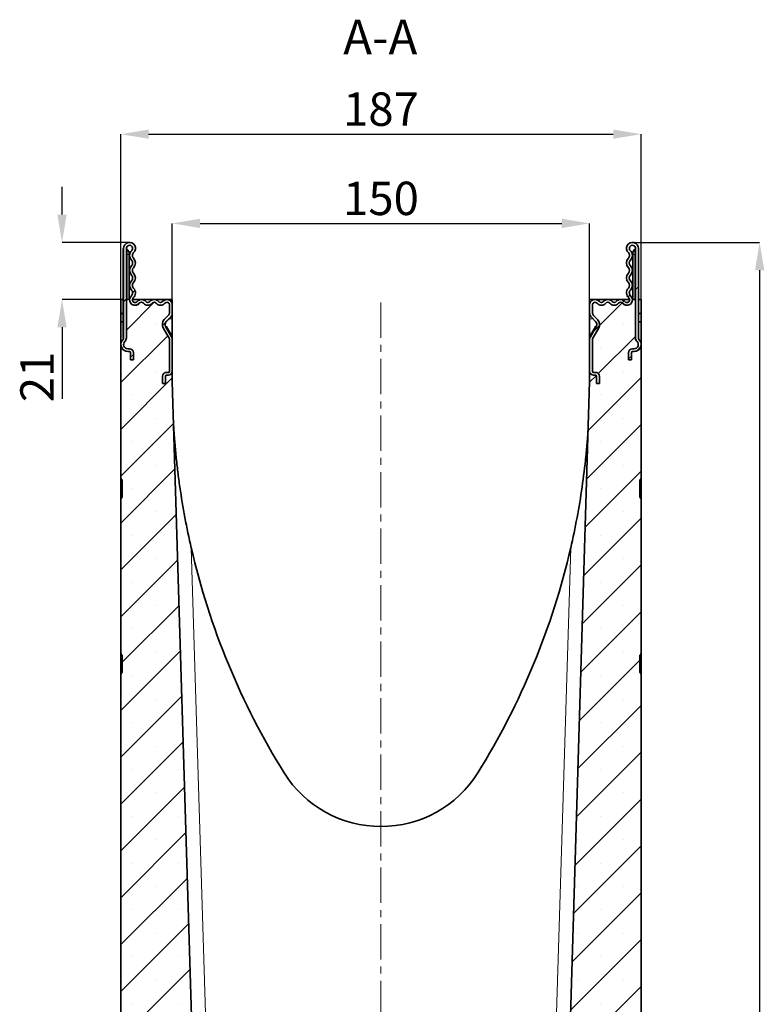
# Model space of a CAD drawing. Units: millimetres. Extents: x 5 to 1787, y -164 to 912.
# Drawn here: x 985 to 1253, y 558 to 912 of the extents above; entities that cross this region are included whole.
import ezdxf

# ---------------------------------------------------------------- set-up
doc = ezdxf.new("R2010")
doc.units = ezdxf.units.MM
doc.header["$PDSIZE"] = -1
doc.linetypes.add('CENTERX2', pattern=[20.32, 12.7, -2.54, 2.54, -2.54])
doc.layers.get('0').update_dxf_attribs({"color": 250})
for name, color, linetype in [('3012120', 7, 'Continuous'), ('CENTERLINES', 1, 'CENTERX2'), ('DIMENSION', 3, 'Continuous'), ('NOTES', 7, 'Continuous')]:
    doc.layers.add(name, color=color, linetype=linetype)
doc.styles.add('SLDTEXTSTYLE0', font='TXT', dxfattribs={"width": 0.605})
doc.dimstyles.new('SLDDIMSTYLE0', dxfattribs={"dimtxt": 12, "dimasz": 10, "dimexe": 0, "dimexo": 0.0625, "dimgap": 3, "dimtad": 1, "dimdec": 0, "dimrnd": 1e-09, "dimzin": 12, "dimdsep": 46, "dimtxsty": 'SLDTEXTSTYLE0', "dimcen": 0.09, "dimadec": 0, "dimazin": 3, "dimtfac": 1, "dimtdec": 0, "dimtofl": 0, "dimtmove": 0, "dimatfit": 3, "dimfxl": 1, "dimfrac": 2, "dimtolj": 1, "dimtzin": 12, "dimarcsym": 0})
pattern_1 = [(45, (-242.772, -132.4037), (-1.683798, 1.683798), []), (45, (-241.0882, -132.4037), (-1.683798, 1.683798), [0, -2.38125])]
pattern_2 = [(45, (-242.772, -132.4037), (-2.245064, 2.245064), [])]

# ---------------------------------------------------------------- blocks, each defined once
blk = doc.blocks.new('1260605_002_D_7')
at = {"layer": 'Defpoints', "color": 0, "transparency": 16777216}
for p in [(1190.07, 839.25), (1040.07, 811.9), (1190.07, 811.9)]:
    blk.add_point(p, dxfattribs=at)
at = {"layer": 'DIMENSION', "color": 0, "lineweight": -2, "transparency": 16777216}
for p, q in [((1040.07, 811.97), (1040.07, 839.25)), ((1050.07, 839.25), (1180.07, 839.25)), ((1190.07, 811.97), (1190.07, 839.25))]:
    blk.add_line(p, q, dxfattribs=at)
at = {"layer": 'DIMENSION', "color": 0, "transparency": 16777216}
for points in [[(1050.07, 840.92), (1050.07, 837.58), (1040.07, 839.25)], [(1180.07, 840.92), (1180.07, 837.58), (1190.07, 839.25)]]:
    blk.add_solid(points, dxfattribs=at)
at = {"layer": 'DIMENSION', "color": 0, "transparency": 16777216, "insert": (1115.07, 854.25), "char_height": 12, "attachment_point": 2, "style": 'SLDTEXTSTYLE0'}
blk.add_mtext('\\A1;150', dxfattribs=at)
blk = doc.blocks.new('1260605_002_D_8')
at = {"layer": 'Defpoints', "color": 0, "transparency": 16777216}
for p in [(1208.57, 871.33), (1021.57, 811.9), (1208.57, 811.9)]:
    blk.add_point(p, dxfattribs=at)
at = {"layer": 'DIMENSION', "color": 0, "lineweight": -2, "transparency": 16777216}
for p, q in [((1021.57, 811.97), (1021.57, 871.33)), ((1031.57, 871.33), (1198.57, 871.33)), ((1208.57, 811.97), (1208.57, 871.33))]:
    blk.add_line(p, q, dxfattribs=at)
at = {"layer": 'DIMENSION', "color": 0, "transparency": 16777216}
for points in [[(1031.57, 873), (1031.57, 869.67), (1021.57, 871.33)], [(1198.57, 873), (1198.57, 869.67), (1208.57, 871.33)]]:
    blk.add_solid(points, dxfattribs=at)
at = {"layer": 'DIMENSION', "color": 0, "transparency": 16777216, "insert": (1115.07, 886.33), "char_height": 12, "attachment_point": 2, "style": 'SLDTEXTSTYLE0'}
blk.add_mtext('\\A1;187', dxfattribs=at)
blk = doc.blocks.new('1260605_002_D_9')
at = {"layer": 'Defpoints', "color": 0, "transparency": 16777216}
for p in [(1000.44, 832.4), (1024.7, 832.4), (1021.57, 811.9)]:
    blk.add_point(p, dxfattribs=at)
at = {"layer": 'DIMENSION', "color": 0, "lineweight": -2, "transparency": 16777216}
for p, q in [((1000.44, 842.4), (1000.44, 852.4)), ((1024.64, 832.4), (1000.44, 832.4)), ((1021.51, 811.9), (1000.44, 811.9)), ((1000.44, 801.9), (1000.44, 776.22))]:
    blk.add_line(p, q, dxfattribs=at)
at = {"layer": 'DIMENSION', "color": 0, "transparency": 16777216}
for points in [[(998.77, 842.4), (1002.1, 842.4), (1000.44, 832.4)], [(998.77, 801.9), (1002.1, 801.9), (1000.44, 811.9)]]:
    blk.add_solid(points, dxfattribs=at)
at = {"layer": 'DIMENSION', "color": 0, "transparency": 16777216, "insert": (985.44, 784.06), "char_height": 12, "attachment_point": 2, "rotation": 90, "style": 'SLDTEXTSTYLE0'}
blk.add_mtext('\\A1;21', dxfattribs=at)
blk = doc.blocks.new('1260605_002_D_10')
at = {"layer": 'Defpoints', "color": 0, "transparency": 16777216}
for p in [(1205.45, 832.4), (1218.63, 197.15), (1251.17, 197.15)]:
    blk.add_point(p, dxfattribs=at)
at = {"layer": 'DIMENSION', "color": 0, "lineweight": -2, "transparency": 16777216}
for p, q in [((1205.51, 832.4), (1251.17, 832.4)), ((1251.17, 822.4), (1251.17, 207.15)), ((1218.69, 197.15), (1251.17, 197.15))]:
    blk.add_line(p, q, dxfattribs=at)
at = {"layer": 'DIMENSION', "color": 0, "transparency": 16777216}
for points in [[(1249.51, 822.4), (1252.84, 822.4), (1251.17, 832.4)], [(1249.51, 207.15), (1252.84, 207.15), (1251.17, 197.15)]]:
    blk.add_solid(points, dxfattribs=at)
at = {"layer": 'DIMENSION', "color": 0, "transparency": 16777216, "insert": (1236.17, 514.78), "char_height": 12, "attachment_point": 2, "rotation": 90, "style": 'SLDTEXTSTYLE0'}
blk.add_mtext('\\A1;635', dxfattribs=at)
blk = doc.blocks.new('1260605_002_SECTION_A-A')
at = {"linetype": 'Continuous', "lineweight": 18}
h = blk.add_hatch(dxfattribs=at)
h.set_pattern_fill('ANSI31', style=0)
h.set_pattern_definition(pattern_2)
edge = h.paths.add_edge_path(flags=0)
edge.add_line((3.28, 122.46), (3.42, 122.46))
edge.add_arc((3.42, 122.74), 0.28, 270, 360)
edge.add_line((3.7, 122.74), (3.7, 125.012))
edge.add_arc((3.3, 125.012), 0.4, 0, 30)
edge.add_line((3.646, 125.212), (3.22, 125.95))
edge.add_arc((3.48, 126.1), 0.3, 135, 210, ccw=False)
edge.add_line((3.268, 126.312), (3.554, 126.598))
edge.add_arc((3.2, 126.951), 0.5, 315, 360)
edge.add_line((3.7, 126.951), (3.7, 127.508))
edge.add_arc((3.308, 127.508), 0.392, 0, 141.40762)
edge.add_arc((2.851, 127.872), 0.192, 218.59238, 321.40762, ccw=False)
edge.add_arc((2.394, 127.508), 0.392, 38.59238, 141.40762)
edge.add_arc((1.936, 127.872), 0.192, 218.59238, 321.40762, ccw=False)
edge.add_arc((1.479, 127.508), 0.392, 38.59238, 141.40762)
edge.add_arc((1.022, 127.872), 0.192, 132.43144, 321.40762, ccw=False)
edge.add_arc((0.566, 128.372), 0.484, 312.43144, 404.48011)
edge.add_arc((1.114, 128.91), 0.284, 135.51989, 224.48011, ccw=False)
edge.add_arc((0.566, 129.448), 0.484, 315.51989, 404.48011)
edge.add_arc((1.114, 129.986), 0.284, 135.51989, 224.48011, ccw=False)
edge.add_arc((0.566, 130.524), 0.484, 315.51989, 404.48011)
edge.add_arc((1.114, 131.062), 0.284, 133.60444, 224.48011, ccw=False)
edge.add_arc((0.625, 131.575), 0.425, 313.60444, 540)
edge.add_line((0.2, 131.575), (0.2, 125.15))
edge.add_arc((0, 125.15), 0.2, 315.58469, 360, ccw=False)
edge.add_arc((0.5, 124.66), 0.5, 135.58469, 270)
edge.add_line((0.5, 124.16), (0.62, 124.16))
edge.add_arc((0.62, 124.08), 0.08, 0, 90, ccw=False)
edge.add_line((0.7, 124.08), (0.7, 123.56))
edge.add_line((0.7, 123.56), (0.9, 123.56))
edge.add_line((0.9, 123.56), (0.9, 124.08))
edge.add_arc((0.62, 124.08), 0.28, 0, 90)
edge.add_line((0.62, 124.36), (0.5, 124.36))
edge.add_arc((0.5, 124.66), 0.3, 135.58469, 270, ccw=False)
edge.add_arc((0, 125.15), 0.4, 315.58469, 360)
edge.add_line((0.4, 125.15), (0.4, 131.575))
edge.add_arc((0.625, 131.575), 0.225, -46.39556, 180, ccw=False)
edge.add_arc((1.114, 131.062), 0.484, 133.60444, 224.48011)
edge.add_arc((0.566, 130.524), 0.284, -44.48011, 44.48011, ccw=False)
edge.add_arc((1.114, 129.986), 0.484, 135.51989, 224.48011)
edge.add_arc((0.566, 129.448), 0.284, -44.48011, 44.48011, ccw=False)
edge.add_arc((1.114, 128.91), 0.484, 135.51989, 224.48011)
edge.add_arc((0.566, 128.372), 0.284, -47.56856, 44.48011, ccw=False)
edge.add_arc((1.022, 127.872), 0.392, 132.43144, 321.40762)
edge.add_arc((1.479, 127.508), 0.192, 38.59238, 141.40762, ccw=False)
edge.add_arc((1.936, 127.872), 0.392, 218.59238, 321.40762)
edge.add_arc((2.394, 127.508), 0.192, 38.59238, 141.40762, ccw=False)
edge.add_arc((2.851, 127.872), 0.392, 218.59238, 321.40762)
edge.add_arc((3.308, 127.508), 0.192, 0, 141.40762, ccw=False)
edge.add_line((3.5, 127.508), (3.5, 126.951))
edge.add_arc((3.2, 126.951), 0.3, 315, 360, ccw=False)
edge.add_line((3.412, 126.739), (3.126, 126.454))
edge.add_arc((3.48, 126.1), 0.5, 135, 210)
edge.add_line((3.047, 125.85), (3.473, 125.112))
edge.add_arc((3.3, 125.012), 0.2, 0, 30, ccw=False)
edge.add_line((3.5, 125.012), (3.5, 122.74))
edge.add_arc((3.42, 122.74), 0.08, 270, 360, ccw=False)
edge.add_line((3.42, 122.66), (3.28, 122.66))
edge.add_arc((3.28, 122.38), 0.28, 90, 180)
edge.add_line((3, 122.38), (3, 121.86))
edge.add_line((3, 121.86), (3.2, 121.86))
edge.add_line((3.2, 121.86), (3.2, 122.38))
edge.add_arc((3.28, 122.38), 0.08, 90, 180, ccw=False)
h = blk.add_hatch(dxfattribs=at)
h.set_pattern_fill('ANSI31', style=0)
h.set_pattern_definition(pattern_2)
edge = h.paths.add_edge_path(flags=0)
edge.add_line((33.7, 125.012), (33.7, 122.74))
edge.add_arc((33.98, 122.74), 0.28, 180, 270)
edge.add_line((33.98, 122.46), (34.12, 122.46))
edge.add_arc((34.12, 122.38), 0.08, 0, 90, ccw=False)
edge.add_line((34.2, 122.38), (34.2, 121.86))
edge.add_line((34.2, 121.86), (34.4, 121.86))
edge.add_line((34.4, 121.86), (34.4, 122.38))
edge.add_arc((34.12, 122.38), 0.28, 0, 90)
edge.add_line((34.12, 122.66), (33.98, 122.66))
edge.add_arc((33.98, 122.74), 0.08, 180, 270, ccw=False)
edge.add_line((33.9, 122.74), (33.9, 125.012))
edge.add_arc((34.1, 125.012), 0.2, 150, 180, ccw=False)
edge.add_line((33.927, 125.112), (34.353, 125.85))
edge.add_arc((33.92, 126.1), 0.5, 330, 405)
edge.add_line((34.274, 126.454), (33.988, 126.739))
edge.add_arc((34.2, 126.951), 0.3, 180, 225, ccw=False)
edge.add_line((33.9, 126.951), (33.9, 127.508))
edge.add_arc((34.092, 127.508), 0.192, 38.59238, 180, ccw=False)
edge.add_arc((34.549, 127.872), 0.392, 218.59238, 321.40762)
edge.add_arc((35.006, 127.508), 0.192, 38.59238, 141.40762, ccw=False)
edge.add_arc((35.464, 127.872), 0.392, 218.59238, 321.40762)
edge.add_arc((35.921, 127.508), 0.192, 38.59238, 141.40762, ccw=False)
edge.add_arc((36.378, 127.872), 0.392, 218.59238, 407.56856)
edge.add_arc((36.834, 128.372), 0.284, 135.51989, 227.56856, ccw=False)
edge.add_arc((36.286, 128.91), 0.484, 315.51989, 404.48011)
edge.add_arc((36.834, 129.448), 0.284, 135.51989, 224.48011, ccw=False)
edge.add_arc((36.286, 129.986), 0.484, 315.51989, 404.48011)
edge.add_arc((36.834, 130.524), 0.284, 135.51989, 224.48011, ccw=False)
edge.add_arc((36.286, 131.062), 0.484, 315.51989, 406.39556)
edge.add_arc((36.775, 131.575), 0.225, 0, 226.39556, ccw=False)
edge.add_line((37, 131.575), (37, 125.15))
edge.add_arc((37.4, 125.15), 0.4, 180, 224.41531)
edge.add_arc((36.9, 124.66), 0.3, -90, 44.41531, ccw=False)
edge.add_line((36.9, 124.36), (36.78, 124.36))
edge.add_arc((36.78, 124.08), 0.28, 90, 180)
edge.add_line((36.5, 124.08), (36.5, 123.56))
edge.add_line((36.5, 123.56), (36.7, 123.56))
edge.add_line((36.7, 123.56), (36.7, 124.08))
edge.add_arc((36.78, 124.08), 0.08, 90, 180, ccw=False)
edge.add_line((36.78, 124.16), (36.9, 124.16))
edge.add_arc((36.9, 124.66), 0.5, 270, 404.41531)
edge.add_arc((37.4, 125.15), 0.2, 180, 224.41531, ccw=False)
edge.add_line((37.2, 125.15), (37.2, 131.575))
edge.add_arc((36.775, 131.575), 0.425, 0, 226.39556)
edge.add_arc((36.286, 131.062), 0.284, -44.48011, 46.39556, ccw=False)
edge.add_arc((36.834, 130.524), 0.484, 135.51989, 224.48011)
edge.add_arc((36.286, 129.986), 0.284, -44.48011, 44.48011, ccw=False)
edge.add_arc((36.834, 129.448), 0.484, 135.51989, 224.48011)
edge.add_arc((36.286, 128.91), 0.284, -44.48011, 44.48011, ccw=False)
edge.add_arc((36.834, 128.372), 0.484, 135.51989, 227.56856)
edge.add_arc((36.378, 127.872), 0.192, -141.40762, 47.56856, ccw=False)
edge.add_arc((35.921, 127.508), 0.392, 38.59238, 141.40762)
edge.add_arc((35.464, 127.872), 0.192, 218.59238, 321.40762, ccw=False)
edge.add_arc((35.006, 127.508), 0.392, 38.59238, 141.40762)
edge.add_arc((34.549, 127.872), 0.192, 218.59238, 321.40762, ccw=False)
edge.add_arc((34.092, 127.508), 0.392, 38.59238, 180)
edge.add_line((33.7, 127.508), (33.7, 126.951))
edge.add_arc((34.2, 126.951), 0.5, 180, 225)
edge.add_line((33.846, 126.598), (34.132, 126.312))
edge.add_arc((33.92, 126.1), 0.3, -30, 45, ccw=False)
edge.add_line((34.18, 125.95), (33.754, 125.212))
edge.add_arc((34.1, 125.012), 0.4, 150, 180)
h = blk.add_hatch(dxfattribs=at)
h.set_pattern_fill('SACNCR', style=0)
h.set_pattern_definition(pattern_1)
edge = h.paths.add_edge_path(flags=0)
edge.add_line((0.052, 113.631), (0.048, 113.629))
edge.add_arc((0.1, 113.543), 0.1, 121, 180)
edge.add_line((0, 113.543), (0, 102.457))
edge.add_arc((0.1, 102.457), 0.1, 180, 239)
edge.add_line((0.048, 102.371), (0.052, 102.369))
edge.add_arc((0, 102.283), 0.1, 0, 59, ccw=False)
edge.add_line((0.1, 102.283), (0.1, 101.117))
edge.add_arc((0, 101.117), 0.1, 301, 360, ccw=False)
edge.add_line((0.052, 101.031), (0.048, 101.029))
edge.add_arc((0.1, 100.943), 0.1, 121, 180)
edge.add_line((0, 100.943), (0, 0))
edge.add_line((0, 0), (39.7, 0))
edge.add_line((39.7, 0), (39.7, 2.3))
edge.add_arc((39.5, 2.3), 0.2, 270, 360, ccw=False)
edge.add_line((39.5, 2.1), (38.8, 2.1))
edge.add_arc((38.8, 2.2), 0.1, 117, 270, ccw=False)
edge.add_line((38.755, 2.289), (39.036, 2.433))
edge.add_arc((38.9, 2.7), 0.3, 297, 360)
edge.add_line((39.2, 2.7), (39.2, 3.5))
edge.add_arc((39, 3.5), 0.2, 360, 450)
edge.add_line((39, 3.7), (37.3, 3.7))
edge.add_arc((37.3, 3.5), 0.2, 90, 180)
edge.add_line((37.1, 3.5), (37.1, 2.7))
edge.add_line((37.1, 2.7), (36.3, 2.7))
edge.add_line((36.3, 2.7), (36.3, 3.5))
edge.add_arc((36.1, 3.5), 0.2, 360, 450)
edge.add_line((36.1, 3.7), (34.4, 3.7))
edge.add_arc((34.4, 3.5), 0.2, 90, 180)
edge.add_line((34.2, 3.5), (34.2, 2.7))
edge.add_arc((34.5, 2.7), 0.3, 180, 243)
edge.add_line((34.364, 2.433), (34.645, 2.289))
edge.add_arc((34.6, 2.2), 0.1, -90, 63, ccw=False)
edge.add_line((34.6, 2.1), (33.8, 2.1))
edge.add_arc((33.8, 2.2), 0.1, 180, 270, ccw=False)
edge.add_line((33.7, 2.2), (33.7, 4.35))
edge.add_line((33.7, 4.35), (27.341, 4.017))
edge.add_line((27.341, 4.017), (27.49, 6.094))
edge.add_line((27.49, 6.094), (10.764, 6.678))
edge.add_arc((10.799, 7.678), 1, 184.09002, 268, ccw=False)
edge.add_line((9.802, 7.606), (5.226, 71.6))
edge.add_line((5.226, 71.6), (3.7, 122))
edge.add_line((3.7, 122), (3.7, 122.74))
edge.add_arc((3.42, 122.74), 0.28, 270, 360, ccw=False)
edge.add_line((3.42, 122.46), (3.28, 122.46))
edge.add_arc((3.28, 122.38), 0.08, 90, 180)
edge.add_line((3.2, 122.38), (3.2, 121.86))
edge.add_line((3.2, 121.86), (3, 121.86))
edge.add_line((3, 121.86), (3, 122.38))
edge.add_arc((3.28, 122.38), 0.28, 90, 180, ccw=False)
edge.add_line((3.28, 122.66), (3.42, 122.66))
edge.add_arc((3.42, 122.74), 0.08, 270, 360)
edge.add_line((3.5, 122.74), (3.5, 125.012))
edge.add_arc((3.3, 125.012), 0.2, 0, 30)
edge.add_line((3.473, 125.112), (3.047, 125.85))
edge.add_arc((3.48, 126.1), 0.5, 135, 210, ccw=False)
edge.add_line((3.126, 126.454), (3.412, 126.739))
edge.add_arc((3.2, 126.951), 0.3, 315, 360)
edge.add_line((3.5, 126.951), (3.5, 127.508))
edge.add_arc((3.308, 127.508), 0.192, 0, 141.40762)
edge.add_arc((2.851, 127.872), 0.392, 218.59238, 321.40762, ccw=False)
edge.add_arc((2.394, 127.508), 0.192, 38.59238, 141.40762)
edge.add_arc((1.936, 127.872), 0.392, 218.59238, 321.40762, ccw=False)
edge.add_arc((1.479, 127.508), 0.192, 38.59238, 141.40762)
edge.add_arc((1.022, 127.872), 0.392, 175.96337, 321.40762, ccw=False)
edge.add_line((0.631, 127.9), (0.4, 127.9))
edge.add_line((0.4, 127.9), (0.4, 125.15))
edge.add_arc((0, 125.15), 0.4, 315.58469, 360, ccw=False)
edge.add_arc((0.5, 124.66), 0.3, 135.58469, 270)
edge.add_line((0.5, 124.36), (0.62, 124.36))
edge.add_arc((0.62, 124.08), 0.28, 0, 90, ccw=False)
edge.add_line((0.9, 124.08), (0.9, 123.56))
edge.add_line((0.9, 123.56), (0.7, 123.56))
edge.add_line((0.7, 123.56), (0.7, 124.08))
edge.add_arc((0.62, 124.08), 0.08, 0, 90)
edge.add_line((0.62, 124.16), (0.5, 124.16))
edge.add_arc((0.5, 124.66), 0.5, 180, 270, ccw=False)
edge.add_line((0, 124.66), (0, 115.057))
edge.add_arc((0.1, 115.057), 0.1, 180, 239)
edge.add_line((0.048, 114.971), (0.052, 114.969))
edge.add_arc((0, 114.883), 0.1, 0, 59, ccw=False)
edge.add_line((0.1, 114.883), (0.1, 113.717))
edge.add_arc((0, 113.717), 0.1, 301, 360, ccw=False)
h = blk.add_hatch(dxfattribs=at)
h.set_pattern_fill('SACNCR', style=0)
h.set_pattern_definition(pattern_1)
edge = h.paths.add_edge_path(flags=0)
edge.add_line((33.9, 127.508), (33.9, 126.951))
edge.add_arc((34.2, 126.951), 0.3, 180, 225)
edge.add_line((33.988, 126.739), (34.274, 126.454))
edge.add_arc((33.92, 126.1), 0.5, -30, 45, ccw=False)
edge.add_line((34.353, 125.85), (33.927, 125.112))
edge.add_arc((34.1, 125.012), 0.2, 150, 180)
edge.add_line((33.9, 125.012), (33.9, 122.74))
edge.add_arc((33.98, 122.74), 0.08, 180, 270)
edge.add_line((33.98, 122.66), (34.12, 122.66))
edge.add_arc((34.12, 122.38), 0.28, 0, 90, ccw=False)
edge.add_line((34.4, 122.38), (34.4, 121.86))
edge.add_line((34.4, 121.86), (34.2, 121.86))
edge.add_line((34.2, 121.86), (34.2, 122.38))
edge.add_arc((34.12, 122.38), 0.08, 0, 90)
edge.add_line((34.12, 122.46), (33.98, 122.46))
edge.add_arc((33.98, 122.74), 0.28, 180, 270, ccw=False)
edge.add_line((33.7, 122.74), (33.7, 122))
edge.add_line((33.7, 122), (32.174, 71.6))
edge.add_line((32.174, 71.6), (29.747, 37.657))
edge.add_line((29.747, 37.657), (33.7, 37.45))
edge.add_line((33.7, 37.45), (33.7, 39.6))
edge.add_arc((33.8, 39.6), 0.1, 90, 180, ccw=False)
edge.add_line((33.8, 39.7), (34.6, 39.7))
edge.add_arc((34.6, 39.6), 0.1, -63, 90, ccw=False)
edge.add_line((34.645, 39.511), (34.364, 39.367))
edge.add_arc((34.5, 39.1), 0.3, 117, 180)
edge.add_line((34.2, 39.1), (34.2, 38.3))
edge.add_arc((34.4, 38.3), 0.2, 180, 270)
edge.add_line((34.4, 38.1), (36.1, 38.1))
edge.add_arc((36.1, 38.3), 0.2, 270, 360)
edge.add_line((36.3, 38.3), (36.3, 39.1))
edge.add_line((36.3, 39.1), (37.1, 39.1))
edge.add_line((37.1, 39.1), (37.1, 38.3))
edge.add_arc((37.3, 38.3), 0.2, 180, 270)
edge.add_line((37.3, 38.1), (39, 38.1))
edge.add_arc((39, 38.3), 0.2, 270, 360)
edge.add_line((39.2, 38.3), (39.2, 39.1))
edge.add_arc((38.9, 39.1), 0.3, 0, 63)
edge.add_line((39.036, 39.367), (38.755, 39.511))
edge.add_arc((38.8, 39.6), 0.1, 90, 243, ccw=False)
edge.add_line((38.8, 39.7), (39.5, 39.7))
edge.add_arc((39.5, 39.5), 0.2, 0, 90, ccw=False)
edge.add_line((39.7, 39.5), (39.7, 43.722))
edge.add_arc((37.7, 43.722), 2, 0, 45)
edge.add_line((39.114, 45.136), (37.986, 46.264))
edge.add_arc((39.4, 47.678), 2, 180, 225, ccw=False)
edge.add_line((37.4, 47.678), (37.4, 100.943))
edge.add_arc((37.3, 100.943), 0.1, 0, 59)
edge.add_line((37.352, 101.029), (37.348, 101.031))
edge.add_arc((37.4, 101.117), 0.1, 180, 239, ccw=False)
edge.add_line((37.3, 101.117), (37.3, 102.283))
edge.add_arc((37.4, 102.283), 0.1, 121, 180, ccw=False)
edge.add_line((37.348, 102.369), (37.352, 102.371))
edge.add_arc((37.3, 102.457), 0.1, 301, 360)
edge.add_line((37.4, 102.457), (37.4, 113.543))
edge.add_arc((37.3, 113.543), 0.1, 0, 59)
edge.add_line((37.352, 113.629), (37.348, 113.631))
edge.add_arc((37.4, 113.717), 0.1, 180, 239, ccw=False)
edge.add_line((37.3, 113.717), (37.3, 114.883))
edge.add_arc((37.4, 114.883), 0.1, 121, 180, ccw=False)
edge.add_line((37.348, 114.969), (37.352, 114.971))
edge.add_arc((37.3, 115.057), 0.1, 301, 360)
edge.add_line((37.4, 115.057), (37.4, 124.66))
edge.add_arc((36.9, 124.66), 0.5, 270, 360, ccw=False)
edge.add_line((36.9, 124.16), (36.78, 124.16))
edge.add_arc((36.78, 124.08), 0.08, 90, 180)
edge.add_line((36.7, 124.08), (36.7, 123.56))
edge.add_line((36.7, 123.56), (36.5, 123.56))
edge.add_line((36.5, 123.56), (36.5, 124.08))
edge.add_arc((36.78, 124.08), 0.28, 90, 180, ccw=False)
edge.add_line((36.78, 124.36), (36.9, 124.36))
edge.add_arc((36.9, 124.66), 0.3, 270, 404.41531)
edge.add_arc((37.4, 125.15), 0.4, 180, 224.41531, ccw=False)
edge.add_line((37, 125.15), (37, 127.9))
edge.add_line((37, 127.9), (36.769, 127.9))
edge.add_arc((36.378, 127.872), 0.392, -141.40762, 4.03663, ccw=False)
edge.add_arc((35.921, 127.508), 0.192, 38.59238, 141.40762)
edge.add_arc((35.464, 127.872), 0.392, 218.59238, 321.40762, ccw=False)
edge.add_arc((35.006, 127.508), 0.192, 38.59238, 141.40762)
edge.add_arc((34.549, 127.872), 0.392, 218.59238, 321.40762, ccw=False)
edge.add_arc((34.092, 127.508), 0.192, 38.59238, 180)
at = {"color": 7, "linetype": 'Continuous', "lineweight": 35}
for p, q in [((0.18, 131.575), (0.18, 125.15)), ((0.2, 131.575), (0.2, 125.15)), ((0.4, 131.575), (0.4, 125.15)), ((0.6, 131.225), (0.6, 131.125)), ((0.6, 127.9), (0.6, 131.125)), ((36.8, 131.125), (36.8, 131.225)), ((36.8, 127.9), (36.8, 131.125)), ((37, 125.15), (37, 131.575)), ((37.2, 125.15), (37.2, 131.575)), ((37.22, 125.15), (37.22, 131.575)), ((0.2, 127.9), (0, 127.9)), ((0, 126.9), (0, 127.9)), ((0.4, 127.9), (0.4, 125.15)), ((0.631, 127.9), (0.4, 127.9)), ((3.7, 127.9), (0.832, 127.9)), ((3.5, 126.951), (3.5, 127.508)), ((3.5, 126.951), (3.5, 127.508)), ((3.7, 127.508), (3.7, 127.9)), ((3.7, 126.951), (3.7, 127.508)), ((33.7, 127.508), (33.7, 127.9)), ((36.568, 127.9), (33.7, 127.9)), ((33.7, 127.508), (33.7, 126.951)), ((33.9, 127.508), (33.9, 126.951)), ((33.9, 127.508), (33.9, 126.951)), ((37, 127.9), (36.769, 127.9)), ((37, 125.15), (37, 127.9)), ((37.4, 127.9), (37.2, 127.9)), ((37.4, 126.9), (37.4, 127.9)), ((0.2, 126.9), (0, 126.9)), ((0, 126.3), (0, 126.9)), ((3.126, 126.454), (3.412, 126.739)), ((3.126, 126.454), (3.412, 126.739)), ((3.7, 126.7), (3.7, 126.951)), ((33.7, 126.7), (33.7, 126.951)), ((33.988, 126.739), (34.274, 126.454)), ((33.988, 126.739), (34.274, 126.454)), ((37.2, 126.9), (37.4, 126.9)), ((37.4, 126.3), (37.4, 126.9)), ((0.2, 126.3), (0, 126.3)), ((0, 124.66), (0, 126.3)), ((3.268, 126.312), (3.554, 126.598)), ((3.7, 126.7), (3.632, 126.7)), ((3.7, 126.7), (3.7, 126.5)), ((3.7, 126.5), (3.7, 125.012)), ((33.768, 126.7), (33.7, 126.7)), ((33.7, 126.5), (33.7, 126.7)), ((33.7, 125.012), (33.7, 126.5)), ((33.846, 126.598), (34.132, 126.312)), ((37.2, 126.3), (37.4, 126.3)), ((37.4, 124.66), (37.4, 126.3)), ((3.473, 125.112), (3.047, 125.85)), ((3.473, 125.112), (3.047, 125.85)), ((3.646, 125.212), (3.22, 125.95)), ((3.69, 125.237), (3.263, 125.975)), ((34.137, 125.975), (33.71, 125.237)), ((34.18, 125.95), (33.754, 125.212)), ((34.353, 125.85), (33.927, 125.112)), ((34.353, 125.85), (33.927, 125.112)), ((0, 115.057), (0, 124.66)), ((3.5, 122.74), (3.5, 125.012)), ((3.5, 122.74), (3.5, 125.012)), ((3.7, 122.74), (3.7, 125.012)), ((33.7, 125.012), (33.7, 122.74)), ((33.9, 125.012), (33.9, 122.74)), ((33.9, 125.012), (33.9, 122.74)), ((37.4, 124.66), (37.4, 115.057)), ((0.5, 124.36), (0.62, 124.36)), ((0.5, 124.36), (0.62, 124.36)), ((0.5, 124.16), (0.62, 124.16)), ((0.5, 124.16), (0.62, 124.16)), ((0.7, 124.08), (0.7, 123.56)), ((0.7, 124.08), (0.7, 123.56)), ((0.9, 124.08), (0.9, 123.56)), ((0.9, 124.08), (0.9, 123.56)), ((36.5, 123.56), (36.5, 124.08)), ((36.5, 123.56), (36.5, 124.08)), ((36.7, 123.56), (36.7, 124.08)), ((36.7, 123.56), (36.7, 124.08)), ((36.78, 124.36), (36.9, 124.36)), ((36.78, 124.36), (36.9, 124.36)), ((36.78, 124.16), (36.9, 124.16)), ((36.78, 124.16), (36.9, 124.16)), ((0.7, 123.56), (0.9, 123.56)), ((0.7, 123.56), (0.9, 123.56)), ((36.5, 123.56), (36.7, 123.56)), ((36.5, 123.56), (36.7, 123.56)), ((3.28, 122.66), (3.42, 122.66)), ((3.28, 122.66), (3.42, 122.66)), ((3.7, 122.74), (3.7, 122)), ((33.7, 122), (33.7, 122.74)), ((33.98, 122.66), (34.12, 122.66)), ((33.98, 122.66), (34.12, 122.66)), ((3, 121.86), (3, 122.38)), ((3, 121.86), (3, 122.38)), ((3, 121.86), (3.2, 121.86)), ((3, 121.86), (3.2, 121.86)), ((3.2, 121.86), (3.2, 122.38)), ((3.2, 121.86), (3.2, 122.38)), ((3.28, 122.46), (3.42, 122.46)), ((3.28, 122.46), (3.42, 122.46)), ((3.7, 122), (5.226, 71.6)), ((32.174, 71.6), (33.7, 122)), ((33.98, 122.46), (34.12, 122.46)), ((33.98, 122.46), (34.12, 122.46)), ((34.2, 122.38), (34.2, 121.86)), ((34.2, 122.38), (34.2, 121.86)), ((34.2, 121.86), (34.4, 121.86)), ((34.2, 121.86), (34.4, 121.86)), ((34.4, 122.38), (34.4, 121.86)), ((34.4, 122.38), (34.4, 121.86)), ((0, 113.543), (0, 115.057)), ((0.052, 114.969), (0.048, 114.971)), ((0.1, 114.883), (0.1, 113.717)), ((37.3, 113.717), (37.3, 114.883)), ((37.352, 114.971), (37.348, 114.969)), ((37.4, 115.057), (37.4, 113.543)), ((0, 102.457), (0, 113.543)), ((0.048, 113.629), (0.052, 113.631)), ((37.348, 113.631), (37.352, 113.629)), ((37.4, 113.543), (37.4, 102.457)), ((0, 100.943), (0, 102.457)), ((0.052, 102.369), (0.048, 102.371)), ((0.1, 102.283), (0.1, 101.117)), ((37.3, 101.117), (37.3, 102.283)), ((37.352, 102.371), (37.348, 102.369)), ((37.4, 102.457), (37.4, 100.943)), ((0, 0), (0, 100.943)), ((0.048, 101.029), (0.052, 101.031)), ((37.348, 101.031), (37.352, 101.029)), ((37.4, 100.943), (37.4, 47.678))]:
    blk.add_line(p, q, dxfattribs=at)
at = {"color": 8, "linetype": 'Continuous', "lineweight": 18}
for p, q in [((0.45, 131.125), (0.4, 131.125)), ((0.45, 131.485), (0.45, 131.125)), ((0.45, 131.125), (0.45, 127.9)), ((0.6, 131.125), (0.45, 131.125)), ((36.95, 131.125), (36.8, 131.125)), ((36.95, 131.125), (36.95, 131.485)), ((37, 131.125), (36.95, 131.125)), ((36.95, 127.9), (36.95, 131.125)), ((3.7, 126.5), (3.456, 126.5)), ((33.944, 126.5), (33.7, 126.5)), ((0.048, 114.971), (0.048, 113.629)), ((0.052, 113.631), (0.052, 114.969)), ((37.348, 114.969), (37.348, 113.631)), ((37.352, 113.629), (37.352, 114.971)), ((5.062, 110.031), (6.099, 75.8)), ((31.301, 75.8), (32.338, 110.031)), ((0.048, 102.371), (0.048, 101.029)), ((0.052, 101.031), (0.052, 102.369)), ((37.348, 102.369), (37.348, 101.031)), ((37.352, 101.029), (37.352, 102.371))]:
    blk.add_line(p, q, dxfattribs=at)
at = {"color": 7, "linetype": 'Continuous', "lineweight": 35}
for centre, radius, start, end in [((0.625, 131.575), 0.425, 313.60444, 180), ((0.625, 131.575), 0.225, 313.60444, 180), ((36.775, 131.575), 0.425, 0, 226.39556), ((36.775, 131.575), 0.225, 0, 226.39556), ((0.5, 131.571), 0.1, 180, 240), ((0.3, 131.225), 0.3, 0, 60), ((1.114, 131.062), 0.484, 133.60444, 224.48011), ((1.114, 131.062), 0.284, 133.60444, 224.48011), ((36.286, 131.062), 0.284, 315.51989, 46.39556), ((36.286, 131.062), 0.484, 315.51989, 46.39556), ((37.1, 131.225), 0.3, 120, 180), ((36.9, 131.571), 0.1, 300, 0), ((1.114, 129.986), 0.484, 135.51989, 224.48011), ((0.566, 130.524), 0.284, 315.51989, 44.48011), ((0.566, 130.524), 0.484, 315.51989, 44.48011), ((36.834, 130.524), 0.484, 135.51989, 224.48011), ((36.834, 130.524), 0.284, 135.51989, 224.48011), ((36.286, 129.986), 0.484, 315.51989, 44.48011), ((0.566, 129.448), 0.284, 315.51989, 44.48011), ((1.114, 129.986), 0.284, 135.51989, 224.48011), ((0.566, 129.448), 0.484, 315.51989, 44.48011), ((36.834, 129.448), 0.484, 135.51989, 224.48011), ((36.286, 129.986), 0.284, 315.51989, 44.48011), ((36.834, 129.448), 0.284, 135.51989, 224.48011), ((1.114, 128.91), 0.484, 135.51989, 224.48011), ((1.114, 128.91), 0.284, 135.51989, 224.48011), ((36.286, 128.91), 0.284, 315.51989, 44.48011), ((36.286, 128.91), 0.484, 315.51989, 44.48011), ((1.022, 127.872), 0.392, 132.43144, 321.40762), ((0.566, 128.372), 0.284, 312.43144, 44.48011), ((0.566, 128.372), 0.484, 312.43144, 44.48011), ((36.378, 127.872), 0.392, 218.59238, 47.56856), ((36.834, 128.372), 0.484, 135.51989, 227.56856), ((36.834, 128.372), 0.284, 135.51989, 227.56856), ((1.022, 127.872), 0.392, 175.96337, 321.40762), ((1.022, 127.872), 0.192, 132.43144, 321.40762), ((1.479, 127.508), 0.392, 38.59238, 141.40762), ((1.479, 127.508), 0.192, 38.59238, 141.40762), ((1.479, 127.508), 0.192, 38.59238, 141.40762), ((1.936, 127.872), 0.392, 218.59238, 321.40762), ((1.936, 127.872), 0.392, 218.59238, 321.40762), ((1.936, 127.872), 0.192, 218.59238, 321.40762), ((2.394, 127.508), 0.392, 38.59238, 141.40762), ((2.394, 127.508), 0.192, 38.59238, 141.40762), ((2.394, 127.508), 0.192, 38.59238, 141.40762), ((2.851, 127.872), 0.392, 218.59238, 321.40762), ((2.851, 127.872), 0.392, 218.59238, 321.40762), ((2.851, 127.872), 0.192, 218.59238, 321.40762), ((3.308, 127.508), 0.392, 0, 141.40762), ((3.308, 127.508), 0.192, 0, 141.40762), ((3.308, 127.508), 0.192, 0, 141.40762), ((34.092, 127.508), 0.392, 38.59238, 180), ((34.092, 127.508), 0.192, 38.59238, 180), ((34.092, 127.508), 0.192, 38.59238, 180), ((34.549, 127.872), 0.392, 218.59238, 321.40762), ((34.549, 127.872), 0.392, 218.59238, 321.40762), ((34.549, 127.872), 0.192, 218.59238, 321.40762), ((35.006, 127.508), 0.392, 38.59238, 141.40762), ((35.006, 127.508), 0.192, 38.59238, 141.40762), ((35.006, 127.508), 0.192, 38.59238, 141.40762), ((35.464, 127.872), 0.392, 218.59238, 321.40762), ((35.464, 127.872), 0.392, 218.59238, 321.40762), ((35.464, 127.872), 0.192, 218.59238, 321.40762), ((35.921, 127.508), 0.392, 38.59238, 141.40762), ((35.921, 127.508), 0.192, 38.59238, 141.40762), ((35.921, 127.508), 0.192, 38.59238, 141.40762), ((36.378, 127.872), 0.392, 218.59238, 4.03663), ((36.378, 127.872), 0.192, 218.59238, 47.56856), ((3.2, 126.951), 0.3, 315, 0), ((3.2, 126.951), 0.3, 315, 0), ((3.2, 126.951), 0.5, 315, 0), ((34.2, 126.951), 0.5, 180, 225), ((34.2, 126.951), 0.3, 180, 225), ((34.2, 126.951), 0.3, 180, 225), ((3.48, 126.1), 0.5, 135, 210), ((3.48, 126.1), 0.5, 135, 210), ((3.48, 126.1), 0.3, 135, 210), ((33.92, 126.1), 0.3, 330, 45), ((33.92, 126.1), 0.5, 330, 45), ((33.92, 126.1), 0.5, 330, 45), ((0.5, 124.66), 0.5, 135.58469, 270), ((0.5, 124.66), 0.5, 180, 270), ((0, 125.15), 0.2, 315.58469, 0), ((0.5, 124.66), 0.3, 135.58469, 270), ((0.5, 124.66), 0.3, 135.58469, 270), ((0, 125.15), 0.4, 315.58469, 0), ((0, 125.15), 0.4, 315.58469, 0), ((3.3, 125.012), 0.2, 0, 30), ((3.3, 125.012), 0.2, 0, 30), ((3.3, 125.012), 0.4, 0, 30), ((34.1, 125.012), 0.4, 150, 180), ((34.1, 125.012), 0.2, 150, 180), ((34.1, 125.012), 0.2, 150, 180), ((36.9, 124.66), 0.5, 270, 44.41531), ((36.9, 124.66), 0.3, 270, 44.41531), ((36.9, 124.66), 0.3, 270, 44.41531), ((36.9, 124.66), 0.5, 270, 0), ((37.4, 125.15), 0.4, 180, 224.41531), ((37.4, 125.15), 0.4, 180, 224.41531), ((37.4, 125.15), 0.2, 180, 224.41531), ((0.62, 124.08), 0.28, 0, 90), ((0.62, 124.08), 0.28, 0, 90), ((0.62, 124.08), 0.08, 0, 90), ((0.62, 124.08), 0.08, 0, 90), ((36.78, 124.08), 0.28, 90, 180), ((36.78, 124.08), 0.28, 90, 180), ((36.78, 124.08), 0.08, 90, 180), ((36.78, 124.08), 0.08, 90, 180), ((3.28, 122.38), 0.28, 90, 180), ((3.28, 122.38), 0.28, 90, 180), ((3.42, 122.74), 0.08, 270, 0), ((3.42, 122.74), 0.28, 270, 0), ((3.42, 122.74), 0.08, 270, 0), ((3.42, 122.74), 0.28, 270, 0), ((33.98, 122.74), 0.28, 180, 270), ((33.98, 122.74), 0.28, 180, 270), ((33.98, 122.74), 0.08, 180, 270), ((33.98, 122.74), 0.08, 180, 270), ((34.12, 122.38), 0.28, 0, 90), ((34.12, 122.38), 0.28, 0, 90), ((3.28, 122.38), 0.08, 90, 180), ((3.28, 122.38), 0.08, 90, 180), ((34.12, 122.38), 0.08, 0, 90), ((34.12, 122.38), 0.08, 0, 90), ((0.1, 115.057), 0.1, 180, 239), ((0, 114.883), 0.1, 0, 59), ((37.4, 114.883), 0.1, 121, 180), ((37.3, 115.057), 0.1, 301, 0), ((0.1, 113.543), 0.1, 121, 180), ((0, 113.717), 0.1, 301, 0), ((37.4, 113.717), 0.1, 180, 239), ((37.3, 113.543), 0.1, 0, 59), ((56.95, 122), 53.25, 192.98899, 211.89079), ((-19.55, 122), 53.25, 328.10921, 347.01101), ((0.1, 102.457), 0.1, 180, 239), ((0, 102.283), 0.1, 0, 59), ((37.4, 102.283), 0.1, 121, 180), ((37.3, 102.457), 0.1, 301, 0), ((0.1, 100.943), 0.1, 121, 180), ((0, 101.117), 0.1, 301, 0), ((37.4, 101.117), 0.1, 180, 239), ((37.3, 100.943), 0.1, 0, 59), ((18.7, 98.2), 8.2, 211.89079, 328.10921)]:
    blk.add_arc(centre, radius, start, end, dxfattribs=at)
for points, knots in [([(3.798, 118.778), (3.798, 118.778), (3.798, 118.771), (3.799, 118.754), (3.8, 118.744), (3.801, 118.714), (3.803, 118.693), (3.807, 118.628), (3.81, 118.583), (3.819, 118.448), (3.825, 118.357), (3.844, 118.083), (3.858, 117.899), (3.902, 117.349), (3.936, 116.981), (4.011, 116.245), (4.052, 115.877), (4.142, 115.143), (4.191, 114.776), (4.349, 113.677), (4.47, 112.946), (4.743, 111.487), (4.895, 110.759), (5.062, 110.031)], [0, 0, 0, 0, 0.003906, 0.003906, 0.007812, 0.007812, 0.015625, 0.015625, 0.03125, 0.03125, 0.0625, 0.0625, 0.125, 0.125, 0.25, 0.25, 0.375, 0.375, 0.5, 0.5, 0.75, 0.75, 1, 1, 1, 1]), ([(32.338, 110.031), (32.505, 110.757), (32.657, 111.486), (32.93, 112.947), (33.051, 113.68), (33.262, 115.147), (33.353, 115.882), (33.465, 116.984), (33.498, 117.352), (33.542, 117.902), (33.556, 118.085), (33.575, 118.358), (33.582, 118.449), (33.59, 118.584), (33.593, 118.629), (33.597, 118.694), (33.599, 118.715), (33.6, 118.745), (33.601, 118.755), (33.602, 118.771), (33.602, 118.778), (33.602, 118.778)], [0, 0, 0, 0, 0.25, 0.25, 0.5, 0.5, 0.75, 0.75, 0.875, 0.875, 0.9375, 0.9375, 0.96875, 0.96875, 0.984375, 0.984375, 0.992188, 0.992188, 0.996094, 0.996094, 1, 1, 1, 1])]:
    blk.add_open_spline(points, degree=3, knots=knots, dxfattribs=at)

msp = doc.modelspace()

# ---------------------------------------------------------------- linework, layer by layer
at = {"layer": 'CENTERLINES', "linetype": 'CENTERX2', "lineweight": 18}
msp.add_line((1115.07, 810.83), (1115.07, 162.4), dxfattribs=at)

# ---------------------------------------------------------------- block references
at = {"layer": '3012120', "xscale": 5, "yscale": 5, "zscale": 5}
msp.add_blockref('1260605_002_SECTION_A-A', (1021.57, 172.4), dxfattribs=at)

# ---------------------------------------------------------------- texts
at = {"layer": 'NOTES', "color": 7, "linetype": 'Continuous', "lineweight": 0, "insert": (1114.82, 912.49), "char_height": 12.5, "attachment_point": 2, "style": 'SLDTEXTSTYLE0'}
msp.add_mtext('A-A', dxfattribs=at)

# ---------------------------------------------------------------- dimensions: what is measured, and where the dimension line sits
at = {"layer": 'DIMENSION'}
for base, p1, p2, angle, picture, middle in [((1208.57, 871.33), (1021.57, 811.9), (1208.57, 811.9), 0, '1260605_002_D_8', (1115.07, 871.33)), ((1000.43535256, 832.40372442), (1021.573679, 811.90372442), (1024.698679, 832.40372442), 90, '1260605_002_D_9', (1000.43535256, 784.06372442)), ((1251.17, 197.15), (1205.45, 832.4), (1218.63, 197.15), 90, '1260605_002_D_10', (1251.17, 514.78))]:
    dim = msp.add_linear_dim(base=base, p1=p1, p2=p2, angle=angle, dimstyle='SLDDIMSTYLE0', dxfattribs=at)
    dim.commit()
    dim.dimension.update_dxf_attribs({"geometry": picture, "text_midpoint": middle, "dimtype": 160})
dim = msp.add_linear_dim(base=(1190.07, 839.25), p1=(1040.07, 811.9), p2=(1190.07, 811.9), dimstyle='SLDDIMSTYLE0', dxfattribs=at)
dim.commit()
dim.dimension.update_dxf_attribs({"geometry": '1260605_002_D_7', "text_midpoint": (1115.07, 839.25), "dimtype": 160})

doc.saveas('drawing.dxf')
